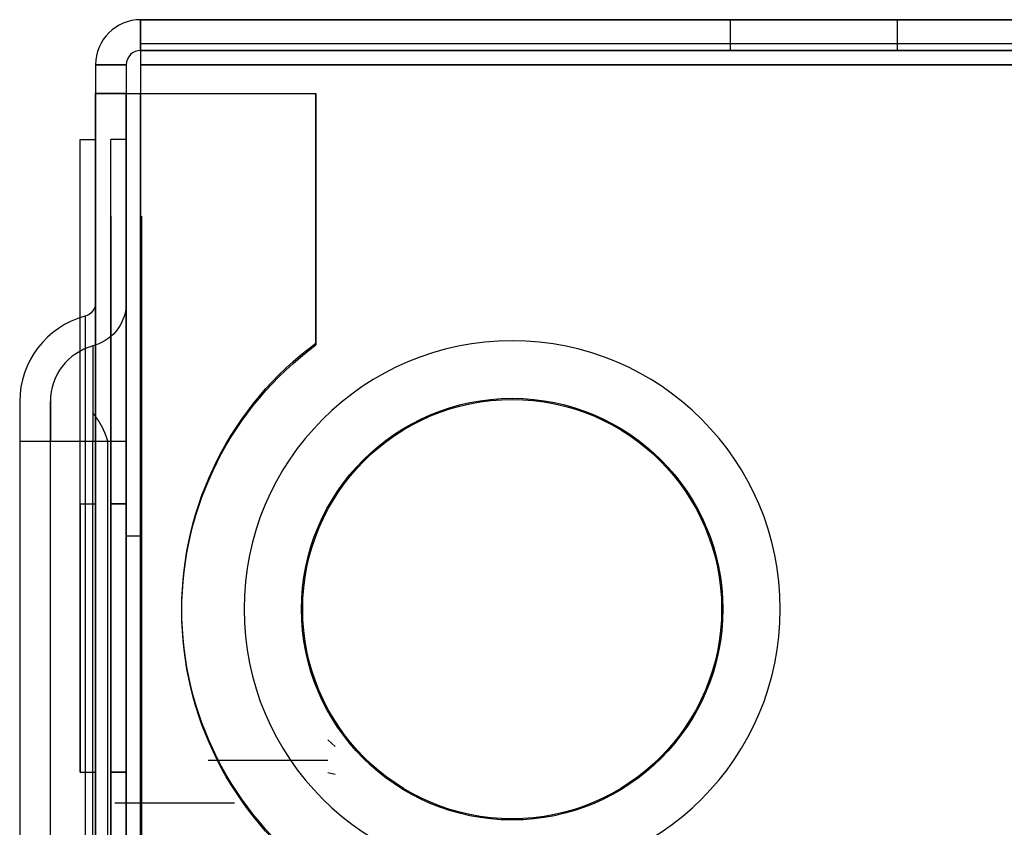
# Model space of a CAD drawing. Extents: x -17.1 to 35.9, y -38.6 to 0.1.
# Drawn here: x -0.3 to 1.8, y -1.6 to 0.1 of the extents above; entities that cross this region are included whole.
import ezdxf

# ---------------------------------------------------------------- set-up
doc = ezdxf.new("R2010")
doc.units = 0
doc.header["$MEASUREMENT"] = 0
doc.linetypes.add('HIDDEN', pattern=[0.5, 0.25, -0.25])
for name, color, linetype in [('1', 7, 'Continuous'), ('FRONT$15', 7, 'Continuous'), ('ROT-ISO$20', 7, 'Continuous')]:
    doc.layers.add(name, color=color, linetype=linetype)

# ---------------------------------------------------------------- blocks, each defined once
blk = doc.blocks.new('V10325BC_BASE_04_MODEL')
at = {"layer": '1', "color": 30, "linetype": 'Continuous'}
for p, q in [((34.812, 0.064), (0, 0.064)), ((0, 0.064, 48.312), (34.812, 0.064, 48.312)), ((0, 0.064), (0, 0.064, 48.312)), ((0, 0.064), (0, 0)), ((0, 0, 48.312), (0, 0.064, 48.312)), ((1.231, 0.064, 12.101), (1.231, 0, 12.101)), ((1.231, 0.064, 42.601), (1.231, 0, 42.601)), ((1.231, 0.064, 42.1946), (1.231, 0, 42.1946)), ((1.231, 0.064, 11.6946), (1.231, 0.064, 12.101)), ((1.231, 0.064, 42.1946), (1.231, 0.064, 42.601)), ((1.231, 0.064, 11.6946), (1.231, 0, 11.6946)), ((1.581, 0, 11.6946), (1.581, 0.064, 11.6946)), ((1.581, 0, 42.601), (1.581, 0.064, 42.601)), ((1.581, 0.064, 42.1946), (1.581, 0.064, 42.601)), ((1.581, 0, 42.1946), (1.581, 0.064, 42.1946)), ((1.581, 0.064, 11.6946), (1.581, 0.064, 12.101)), ((1.581, 0, 12.101), (1.581, 0.064, 12.101)), ((0, 0), (34.812, 0)), ((0, 0), (0, 0, 48.312)), ((34.812, 0, 48.312), (0, 0, 48.312)), ((1.231, 0, 11.6946), (1.231, 0, 12.101)), ((1.231, 0, 42.1946), (1.231, 0, 42.601)), ((1.581, 0, 11.6946), (1.581, 0, 12.101)), ((1.581, 0, 42.1946), (1.581, 0, 42.601)), ((-0.03, -0.03, 0.069), (-0.094, -0.03, 0.069)), ((-0.03, -0.03), (-0.094, -0.03)), ((-0.094, -0.03, 0.069), (-0.094, -0.09, 0.069)), ((-0.094, -0.03, 48.243), (-0.094, -0.03, 48.312)), ((-0.094, -0.03, 0.069), (-0.094, -0.03, 48.243)), ((-0.094, -0.03, 48.243), (-0.094, -0.09, 48.243)), ((-0.094, -0.03, 48.243), (-0.03, -0.03, 48.243)), ((-0.094, -0.03, 48.312), (-0.03, -0.03, 48.312)), ((-0.094, -0.03), (-0.094, -0.03, 0.069)), ((-0.03, -0.03, 48.312), (-0.03, -0.03, 48.243)), ((-0.03, -0.03), (-0.03, -0.03, 0.069)), ((-0.03, -0.03, 0.069), (-0.03, -0.09, 0.069)), ((-0.03, -0.03, 48.243), (-0.03, -0.03, 0.069)), ((-0.03, -0.03, 48.243), (-0.03, -0.09, 48.243)), ((34.812, -0.03, -0.094), (0, -0.03, -0.094)), ((0, -0.03, 48.342), (0, -0.03, 48.406)), ((0, -0.03, 48.406), (34.812, -0.03, 48.406)), ((0, -0.03, -0.03), (0, -6.022, -0.03)), ((0, -0.03, 48.406), (0, -3.3357, 48.406)), ((0, -0.03, 48.342), (0, -3.3357, 48.342)), ((34.812, -0.03, 48.342), (0, -0.03, 48.342)), ((0, -0.03, -0.094), (0, -6.022, -0.094)), ((0, -0.03, -0.094), (0, -0.03, -0.03)), ((0, -0.03, -0.03), (34.812, -0.03, -0.03)), ((-0.094, -0.09, 0.069), (-0.094, -6.022, 0.069)), ((-0.03, -0.09, 0.069), (-0.094, -0.09, 0.069)), ((-0.094, -0.09, 48.243), (-0.03, -0.09, 48.243)), ((-0.094, -3.292, 48.243), (-0.094, -0.09, 48.243)), ((-0.03, -6.022, 0.069), (-0.03, -0.09, 0.069)), ((-0.03, -0.09, 48.243), (-0.03, -3.292, 48.243)), ((0, -0.09, 48.337), (0, -0.09, 48.273)), ((0, -0.09, 48.273), (0.366, -0.09, 48.273)), ((0, -0.09, 48.337), (0.366, -0.09, 48.337)), ((0, -0.09, 0.039), (0, -0.09, -0.025)), ((0, -3.292, 48.337), (0, -0.09, 48.337)), ((0, -6.022, 0.039), (0, -0.09, 0.039)), ((0, -0.09, -0.025), (0.366, -0.09, -0.025)), ((0, -0.09, 0.039), (0.366, -0.09, 0.039)), ((0, -0.09, 48.273), (0, -3.292, 48.273)), ((0, -0.09, -0.025), (0, -6.022, -0.025)), ((0.366, -0.6148, 48.337), (0.366, -0.09, 48.337)), ((0.366, -0.09, 48.273), (0.366, -0.6148, 48.273)), ((0.366, -0.611, 0.039), (0.366, -0.09, 0.039)), ((0.366, -0.09, 48.337), (0.366, -0.09, 48.273)), ((0.366, -0.09, -0.025), (0.366, -0.611, -0.025)), ((0.366, -0.09, 0.039), (0.366, -0.09, -0.025)), ((-0.126, -0.186, 16.446), (-0.126, -0.186, 12.706)), ((-0.126, -0.946, 11.706), (-0.126, -0.186, 11.706)), ((-0.126, -0.186, 11.706), (-0.094, -0.186, 11.706)), ((-0.126, -0.946, 16.446), (-0.126, -0.186, 16.446)), ((-0.126, -0.186, 16.446), (-0.094, -0.186, 16.446)), ((-0.126, -0.946, 12.706), (-0.126, -0.186, 12.706)), ((-0.126, -0.186, 12.706), (-0.094, -0.186, 12.706)), ((-0.126, -0.946, 7.966), (-0.126, -0.186, 7.966)), ((-0.126, -0.186, 11.706), (-0.126, -0.186, 7.966)), ((-0.126, -0.186, 7.966), (-0.094, -0.186, 7.966)), ((-0.094, -0.946, 11.706), (-0.094, -0.186, 11.706)), ((-0.094, -0.946, 16.446), (-0.094, -0.186, 16.446)), ((-0.094, -0.946, 12.706), (-0.094, -0.186, 12.706)), ((-0.094, -0.946, 7.966), (-0.094, -0.186, 7.966)), ((-0.094, -0.186, 11.706), (-0.094, -0.186, 7.966)), ((-0.094, -0.186, 16.446), (-0.094, -0.186, 12.706)), ((-0.062, -0.946, 11.706), (-0.062, -0.186, 11.706)), ((-0.03, -0.186, 7.966), (-0.062, -0.186, 7.966)), ((-0.03, -0.186, 16.446), (-0.062, -0.186, 16.446)), ((-0.03, -0.186, 12.706), (-0.062, -0.186, 12.706)), ((-0.062, -0.946, 12.706), (-0.062, -0.186, 12.706)), ((-0.062, -0.186, 16.446), (-0.062, -0.186, 12.706)), ((-0.062, -0.946, 7.966), (-0.062, -0.186, 7.966)), ((-0.03, -0.186, 11.706), (-0.062, -0.186, 11.706)), ((-0.062, -0.946, 16.446), (-0.062, -0.186, 16.446)), ((-0.062, -0.186, 11.706), (-0.062, -0.186, 7.966)), ((-0.03, -0.186, 11.706), (-0.03, -0.186, 7.966)), ((-0.03, -0.946, 11.706), (-0.03, -0.186, 11.706)), ((-0.03, -0.946, 16.446), (-0.03, -0.186, 16.446)), ((-0.03, -0.186, 16.446), (-0.03, -0.186, 12.706)), ((-0.03, -0.946, 12.706), (-0.03, -0.186, 12.706)), ((-0.03, -0.946, 7.966), (-0.03, -0.186, 7.966)), ((-0.094, -0.526, 40.966), (-0.094, -0.6151, 40.966)), ((-0.094, -0.526, 39.166), (-0.094, -0.6151, 39.166)), ((-0.094, -0.526, 43.366), (-0.094, -0.6151, 43.366)), ((-0.094, -0.526, 43.966), (-0.094, -0.6151, 43.966)), ((-0.094, -0.526, 45.766), (-0.094, -0.6151, 45.766)), ((-0.094, -0.526, 38.566), (-0.094, -0.6151, 38.566)), ((-0.094, -0.526, 36.766), (-0.094, -0.6151, 36.766)), ((-0.094, -0.526, 37.366), (-0.094, -0.6151, 37.366)), ((-0.094, -0.526, 35.566), (-0.094, -0.6151, 35.566)), ((-0.094, -0.526, 41.566), (-0.094, -0.6151, 41.566)), ((-0.094, -0.526, 42.766), (-0.094, -0.6151, 42.766)), ((-0.094, -0.526, 46.966), (-0.094, -0.6151, 46.966)), ((-0.094, -0.526, 40.366), (-0.094, -0.6151, 40.366)), ((-0.094, -0.526, 37.966), (-0.094, -0.6151, 37.966)), ((-0.094, -0.526, 44.566), (-0.094, -0.6151, 44.566)), ((-0.094, -0.526, 42.166), (-0.094, -0.6151, 42.166)), ((-0.094, -0.526, 39.766), (-0.094, -0.6151, 39.766)), ((-0.094, -0.526, 45.166), (-0.094, -0.6151, 45.166)), ((-0.094, -0.526, 46.366), (-0.094, -0.6151, 46.366)), ((-0.094, -0.526, 36.166), (-0.094, -0.6151, 36.166)), ((-0.03, -0.526, 38.566), (-0.03, -2.026, 38.566)), ((-0.03, -0.526, 45.766), (-0.03, -2.026, 45.766)), ((-0.03, -0.526, 41.566), (-0.03, -2.026, 41.566)), ((-0.03, -0.526, 37.966), (-0.03, -2.026, 37.966)), ((-0.03, -0.526, 40.966), (-0.03, -2.026, 40.966)), ((-0.03, -0.526, 40.366), (-0.03, -2.026, 40.366)), ((-0.03, -0.526, 44.566), (-0.03, -2.026, 44.566)), ((-0.03, -0.526, 42.166), (-0.03, -2.026, 42.166)), ((-0.03, -0.526, 37.366), (-0.03, -2.026, 37.366)), ((-0.03, -0.526, 36.766), (-0.03, -2.026, 36.766)), ((-0.03, -0.526, 35.566), (-0.03, -2.026, 35.566)), ((-0.03, -0.526, 46.366), (-0.03, -2.026, 46.366)), ((-0.03, -0.526, 39.166), (-0.03, -2.026, 39.166)), ((-0.03, -0.526, 43.366), (-0.03, -2.026, 43.366)), ((-0.03, -0.526, 45.166), (-0.03, -2.026, 45.166)), ((-0.03, -0.526, 42.766), (-0.03, -2.026, 42.766)), ((-0.03, -0.526, 36.166), (-0.03, -2.026, 36.166)), ((-0.03, -0.526, 46.966), (-0.03, -2.026, 46.966)), ((-0.03, -0.526, 43.966), (-0.03, -2.026, 43.966)), ((-0.03, -0.526, 39.766), (-0.03, -2.026, 39.766)), ((-0.094, -0.6151, 36.166), (-0.094, -1.9369, 36.166)), ((-0.094, -0.6151, 39.166), (-0.094, -1.9369, 39.166)), ((-0.094, -0.6151, 35.566), (-0.094, -1.9369, 35.566)), ((-0.094, -0.6151, 45.166), (-0.094, -1.9369, 45.166)), ((-0.094, -0.6151, 37.966), (-0.094, -1.9369, 37.966)), ((-0.094, -0.6151, 37.366), (-0.094, -1.9369, 37.366)), ((-0.094, -0.6151, 43.966), (-0.094, -1.9369, 43.966)), ((-0.094, -0.6151, 43.366), (-0.094, -1.9369, 43.366)), ((-0.094, -0.6151, 40.966), (-0.094, -1.9369, 40.966)), ((-0.094, -0.6151, 41.566), (-0.094, -1.9369, 41.566)), ((-0.094, -0.6151, 46.966), (-0.094, -1.9369, 46.966)), ((-0.094, -0.6151, 42.166), (-0.094, -1.9369, 42.166)), ((-0.094, -0.6151, 42.766), (-0.094, -1.9369, 42.766)), ((-0.094, -0.6151, 38.566), (-0.094, -1.9369, 38.566)), ((-0.094, -0.6151, 39.766), (-0.094, -1.9369, 39.766)), ((-0.094, -0.6151, 36.766), (-0.094, -1.9369, 36.766)), ((-0.094, -0.6151, 46.366), (-0.094, -1.9369, 46.366)), ((-0.094, -0.6151, 44.566), (-0.094, -1.9369, 44.566)), ((-0.094, -0.6151, 40.366), (-0.094, -1.9369, 40.366)), ((-0.094, -0.6151, 45.766), (-0.094, -1.9369, 45.766)), ((0.366, -0.611, -0.025), (0.366, -0.611, 0.039)), ((0.366, -0.6148, 48.273), (0.366, -0.6148, 48.337)), ((-0.2526, -0.7327, 36.166), (-0.2526, -1.8193, 36.166)), ((-0.2526, -0.7327, 38.566), (-0.2526, -1.8193, 38.566)), ((-0.2526, -0.7327, 40.366), (-0.2526, -1.8193, 40.366)), ((-0.2526, -0.7327, 42.166), (-0.2526, -1.8193, 42.166)), ((-0.2526, -0.7327, 41.566), (-0.2526, -1.8193, 41.566)), ((-0.2526, -0.7327, 36.766), (-0.2526, -1.8193, 36.766)), ((-0.2526, -0.7327, 43.966), (-0.2526, -1.8193, 43.966)), ((-0.2526, -0.7327, 46.966), (-0.2526, -1.8193, 46.966)), ((-0.2526, -0.7327, 45.166), (-0.2526, -1.8193, 45.166)), ((-0.2526, -0.7327, 42.766), (-0.2526, -1.8193, 42.766)), ((-0.2526, -0.7327, 39.166), (-0.2526, -1.8193, 39.166)), ((-0.2526, -0.7327, 43.366), (-0.2526, -1.8193, 43.366)), ((-0.2526, -0.7327, 46.366), (-0.2526, -1.8193, 46.366)), ((-0.2526, -0.7327, 40.966), (-0.2526, -1.8193, 40.966)), ((-0.2526, -0.7327, 37.966), (-0.2526, -1.8193, 37.966)), ((-0.2526, -0.7327, 39.766), (-0.2526, -1.8193, 39.766)), ((-0.2526, -0.7327, 35.566), (-0.2526, -1.8193, 35.566)), ((-0.2526, -0.7327, 44.566), (-0.2526, -1.8193, 44.566)), ((-0.2526, -0.7327, 45.766), (-0.2526, -1.8193, 45.766)), ((-0.2526, -0.7327, 37.366), (-0.2526, -1.8193, 37.366)), ((-0.1886, -1.8193, 45.166), (-0.1886, -0.7327, 45.166)), ((-0.1886, -1.8193, 42.166), (-0.1886, -0.7327, 42.166)), ((-0.1886, -1.8193, 39.166), (-0.1886, -0.7327, 39.166)), ((-0.1886, -1.8193, 37.366), (-0.1886, -0.7327, 37.366)), ((-0.1886, -1.8193, 46.966), (-0.1886, -0.7327, 46.966)), ((-0.1886, -1.8193, 36.166), (-0.1886, -0.7327, 36.166)), ((-0.1886, -1.8193, 46.366), (-0.1886, -0.7327, 46.366)), ((-0.1886, -1.8193, 40.966), (-0.1886, -0.7327, 40.966)), ((-0.1886, -1.8193, 43.966), (-0.1886, -0.7327, 43.966)), ((-0.1886, -1.8193, 39.766), (-0.1886, -0.7327, 39.766)), ((-0.1886, -1.8193, 45.766), (-0.1886, -0.7327, 45.766)), ((-0.1886, -1.8193, 38.566), (-0.1886, -0.7327, 38.566)), ((-0.1886, -1.8193, 36.766), (-0.1886, -0.7327, 36.766)), ((-0.1886, -1.8193, 41.566), (-0.1886, -0.7327, 41.566)), ((-0.1886, -1.8193, 43.366), (-0.1886, -0.7327, 43.366)), ((-0.1886, -1.8193, 42.766), (-0.1886, -0.7327, 42.766)), ((-0.1886, -1.8193, 37.966), (-0.1886, -0.7327, 37.966)), ((-0.1886, -1.8193, 44.566), (-0.1886, -0.7327, 44.566)), ((-0.1886, -1.8193, 35.566), (-0.1886, -0.7327, 35.566)), ((-0.1886, -1.8193, 40.366), (-0.1886, -0.7327, 40.366)), ((-0.2526, -0.816, 42.8493), (-0.2526, -1.736, 42.8493)), ((-0.2526, -0.816, 45.8493), (-0.2526, -1.736, 45.8493)), ((-0.2526, -0.816, 46.4493), (-0.2526, -1.736, 46.4493)), ((-0.2526, -0.816, 44.0493), (-0.2526, -1.736, 44.0493)), ((-0.2526, -0.816, 43.4493), (-0.2526, -1.736, 43.4493)), ((-0.2526, -0.816, 35.6493), (-0.2526, -1.736, 35.6493)), ((-0.2526, -0.816, 38.6493), (-0.2526, -1.736, 38.6493)), ((-0.2526, -0.816, 37.4493), (-0.2526, -1.736, 37.4493)), ((-0.2526, -0.816, 44.6493), (-0.2526, -1.736, 44.6493)), ((-0.2526, -0.816, 38.0493), (-0.2526, -1.736, 38.0493)), ((-0.2526, -0.816, 41.6493), (-0.2526, -1.736, 41.6493)), ((-0.2526, -0.816, 36.8493), (-0.2526, -1.736, 36.8493)), ((-0.2526, -0.816, 40.4493), (-0.2526, -1.736, 40.4493)), ((-0.2526, -0.816, 45.2493), (-0.2526, -1.736, 45.2493)), ((-0.2526, -0.816, 41.0493), (-0.2526, -1.736, 41.0493)), ((-0.2526, -0.816, 47.0493), (-0.2526, -1.736, 47.0493)), ((-0.2526, -0.816, 36.2493), (-0.2526, -1.736, 36.2493)), ((-0.2526, -0.816, 42.2493), (-0.2526, -1.736, 42.2493)), ((-0.2526, -0.816, 39.8493), (-0.2526, -1.736, 39.8493)), ((-0.2526, -0.816, 39.2493), (-0.2526, -1.736, 39.2493)), ((-0.1886, -1.736, 35.6493), (-0.1886, -0.816, 35.6493)), ((-0.1886, -1.736, 41.6493), (-0.1886, -0.816, 41.6493)), ((-0.1886, -1.736, 36.8493), (-0.1886, -0.816, 36.8493)), ((-0.1886, -1.736, 44.6493), (-0.1886, -0.816, 44.6493)), ((-0.1886, -1.736, 45.2493), (-0.1886, -0.816, 45.2493)), ((-0.1886, -1.736, 38.0493), (-0.1886, -0.816, 38.0493)), ((-0.1886, -1.736, 39.8493), (-0.1886, -0.816, 39.8493)), ((-0.1886, -1.736, 47.0493), (-0.1886, -0.816, 47.0493)), ((-0.1886, -1.736, 46.4493), (-0.1886, -0.816, 46.4493)), ((-0.1886, -1.736, 42.2493), (-0.1886, -0.816, 42.2493)), ((-0.1886, -1.736, 39.2493), (-0.1886, -0.816, 39.2493)), ((-0.1886, -1.736, 42.8493), (-0.1886, -0.816, 42.8493)), ((-0.1886, -1.736, 44.0493), (-0.1886, -0.816, 44.0493)), ((-0.1886, -1.736, 36.2493), (-0.1886, -0.816, 36.2493)), ((-0.1886, -1.736, 41.0493), (-0.1886, -0.816, 41.0493)), ((-0.1886, -1.736, 45.8493), (-0.1886, -0.816, 45.8493)), ((-0.1886, -1.736, 43.4493), (-0.1886, -0.816, 43.4493)), ((-0.1886, -1.736, 37.4493), (-0.1886, -0.816, 37.4493)), ((-0.1886, -1.736, 40.4493), (-0.1886, -0.816, 40.4493)), ((-0.1886, -1.736, 38.6493), (-0.1886, -0.816, 38.6493)), ((-0.1162, -0.816, 42.427), (-0.1162, -1.736, 42.427)), ((-0.1162, -0.816, 43.027), (-0.1162, -1.736, 43.027)), ((-0.1162, -0.816, 37.027), (-0.1162, -1.736, 37.027)), ((-0.1162, -0.816, 44.227), (-0.1162, -1.736, 44.227)), ((-0.1162, -0.816, 45.427), (-0.1162, -1.736, 45.427)), ((-0.1162, -0.816, 41.227), (-0.1162, -1.736, 41.227)), ((-0.1162, -0.816, 38.827), (-0.1162, -1.736, 38.827)), ((-0.1162, -0.816, 40.027), (-0.1162, -1.736, 40.027)), ((-0.1162, -0.816, 38.227), (-0.1162, -1.736, 38.227)), ((-0.1162, -0.816, 43.627), (-0.1162, -1.736, 43.627)), ((-0.1162, -0.816, 40.627), (-0.1162, -1.736, 40.627)), ((-0.1162, -0.816, 36.427), (-0.1162, -1.736, 36.427)), ((-0.1162, -0.816, 46.027), (-0.1162, -1.736, 46.027)), ((-0.1162, -0.816, 47.227), (-0.1162, -1.736, 47.227)), ((-0.1162, -0.816, 41.827), (-0.1162, -1.736, 41.827)), ((-0.1162, -0.816, 37.627), (-0.1162, -1.736, 37.627)), ((-0.1162, -0.816, 39.427), (-0.1162, -1.736, 39.427)), ((-0.1162, -0.816, 46.627), (-0.1162, -1.736, 46.627)), ((-0.1162, -0.816, 35.827), (-0.1162, -1.736, 35.827)), ((-0.1162, -0.816, 44.827), (-0.1162, -1.736, 44.827)), ((-0.0997, -1.736, 39.9652), (-0.0997, -0.816, 39.9652)), ((-0.0997, -1.736, 41.1652), (-0.0997, -0.816, 41.1652)), ((-0.0997, -1.736, 36.9652), (-0.0997, -0.816, 36.9652)), ((-0.0997, -1.736, 42.9652), (-0.0997, -0.816, 42.9652)), ((-0.0997, -1.736, 38.7652), (-0.0997, -0.816, 38.7652)), ((-0.0997, -1.736, 46.5652), (-0.0997, -0.816, 46.5652)), ((-0.0997, -1.736, 41.7652), (-0.0997, -0.816, 41.7652)), ((-0.0997, -1.736, 35.7652), (-0.0997, -0.816, 35.7652)), ((-0.0997, -1.736, 44.7652), (-0.0997, -0.816, 44.7652)), ((-0.0997, -1.736, 44.1652), (-0.0997, -0.816, 44.1652)), ((-0.0997, -1.736, 45.3652), (-0.0997, -0.816, 45.3652)), ((-0.0997, -1.736, 45.9652), (-0.0997, -0.816, 45.9652)), ((-0.0997, -1.736, 37.5652), (-0.0997, -0.816, 37.5652)), ((-0.0997, -1.736, 36.3652), (-0.0997, -0.816, 36.3652)), ((-0.0997, -1.736, 43.5652), (-0.0997, -0.816, 43.5652)), ((-0.0997, -1.736, 38.1652), (-0.0997, -0.816, 38.1652)), ((-0.0997, -1.736, 42.3652), (-0.0997, -0.816, 42.3652)), ((-0.0997, -1.736, 39.3652), (-0.0997, -0.816, 39.3652)), ((-0.0997, -1.736, 47.1652), (-0.0997, -0.816, 47.1652)), ((-0.0997, -1.736, 40.5652), (-0.0997, -0.816, 40.5652)), ((-0.094, -0.816, 38.856), (-0.094, -1.736, 38.856)), ((-0.094, -0.816, 37.056), (-0.094, -1.736, 37.056)), ((-0.094, -0.816, 43.656), (-0.094, -1.736, 43.656)), ((-0.094, -0.816, 42.456), (-0.094, -1.736, 42.456)), ((-0.094, -0.816, 46.056), (-0.094, -1.736, 46.056)), ((-0.094, -0.816, 47.256), (-0.094, -1.736, 47.256)), ((-0.094, -0.816, 41.856), (-0.094, -1.736, 41.856)), ((-0.094, -0.816, 37.656), (-0.094, -1.736, 37.656)), ((-0.094, -0.816, 36.456), (-0.094, -1.736, 36.456)), ((-0.094, -0.816, 39.456), (-0.094, -1.736, 39.456)), ((-0.094, -0.816, 41.256), (-0.094, -1.736, 41.256)), ((-0.094, -0.816, 46.656), (-0.094, -1.736, 46.656)), ((-0.094, -0.816, 35.856), (-0.094, -1.736, 35.856)), ((-0.094, -0.816, 44.856), (-0.094, -1.736, 44.856)), ((-0.094, -0.816, 38.256), (-0.094, -1.736, 38.256)), ((-0.094, -0.816, 44.256), (-0.094, -1.736, 44.256)), ((-0.094, -0.816, 43.056), (-0.094, -1.736, 43.056)), ((-0.094, -0.816, 40.656), (-0.094, -1.736, 40.656)), ((-0.094, -0.816, 40.056), (-0.094, -1.736, 40.056)), ((-0.094, -0.816, 45.456), (-0.094, -1.736, 45.456)), ((-0.03, -0.816, 37.656), (-0.03, -1.736, 37.656)), ((-0.03, -0.816, 44.856), (-0.03, -1.736, 44.856)), ((-0.03, -0.816, 40.056), (-0.03, -1.736, 40.056)), ((-0.03, -0.816, 41.256), (-0.03, -1.736, 41.256)), ((-0.03, -0.816, 36.456), (-0.03, -1.736, 36.456)), ((-0.03, -0.816, 41.856), (-0.03, -1.736, 41.856)), ((-0.03, -0.816, 38.256), (-0.03, -1.736, 38.256)), ((-0.03, -0.816, 46.656), (-0.03, -1.736, 46.656)), ((-0.03, -0.816, 42.456), (-0.03, -1.736, 42.456)), ((-0.03, -0.816, 40.656), (-0.03, -1.736, 40.656)), ((-0.03, -0.816, 43.656), (-0.03, -1.736, 43.656)), ((-0.03, -0.816, 35.856), (-0.03, -1.736, 35.856)), ((-0.03, -0.816, 38.856), (-0.03, -1.736, 38.856)), ((-0.03, -0.816, 47.256), (-0.03, -1.736, 47.256)), ((-0.03, -0.816, 45.456), (-0.03, -1.736, 45.456)), ((-0.03, -0.816, 44.256), (-0.03, -1.736, 44.256)), ((-0.03, -0.816, 43.056), (-0.03, -1.736, 43.056)), ((-0.03, -0.816, 37.056), (-0.03, -1.736, 37.056)), ((-0.03, -0.816, 39.456), (-0.03, -1.736, 39.456)), ((-0.03, -0.816, 46.056), (-0.03, -1.736, 46.056)), ((-0.126, -0.946, 16.446), (-0.094, -0.946, 16.446)), ((-0.126, -0.946, 11.706), (-0.094, -0.946, 11.706)), ((-0.126, -0.946, 16.446), (-0.126, -1.506, 16.106)), ((-0.126, -0.946, 11.706), (-0.126, -1.506, 11.366)), ((-0.126, -1.506, 8.306), (-0.126, -0.946, 7.966)), ((-0.126, -1.506, 13.046), (-0.126, -0.946, 12.706)), ((-0.126, -0.946, 7.966), (-0.094, -0.946, 7.966)), ((-0.126, -0.946, 12.706), (-0.094, -0.946, 12.706)), ((-0.094, -0.946, 16.446), (-0.094, -1.506, 16.106)), ((-0.094, -0.946, 11.706), (-0.094, -1.506, 11.366)), ((-0.094, -1.506, 8.306), (-0.094, -0.946, 7.966)), ((-0.094, -1.506, 13.046), (-0.094, -0.946, 12.706)), ((-0.03, -0.946, 11.706), (-0.062, -0.946, 11.706)), ((-0.062, -0.946, 16.446), (-0.062, -1.506, 16.106)), ((-0.062, -0.946, 12.706), (-0.03, -0.946, 12.706)), ((-0.03, -0.946, 16.446), (-0.062, -0.946, 16.446)), ((-0.062, -0.946, 11.706), (-0.062, -1.506, 11.366)), ((-0.062, -1.506, 13.046), (-0.062, -0.946, 12.706)), ((-0.062, -1.506, 8.306), (-0.062, -0.946, 7.966)), ((-0.062, -0.946, 7.966), (-0.03, -0.946, 7.966)), ((-0.03, -0.946, 7.966), (-0.03, -1.506, 8.306)), ((-0.03, -0.946, 12.706), (-0.03, -1.506, 13.046)), ((-0.03, -1.506, 11.366), (-0.03, -0.946, 11.706)), ((-0.03, -1.506, 16.106), (-0.03, -0.946, 16.446)), ((-0.126, -1.506, 11.366), (-0.126, -1.506, 8.306)), ((-0.126, -1.506, 16.106), (-0.094, -1.506, 16.106)), ((-0.126, -1.506, 11.366), (-0.094, -1.506, 11.366)), ((-0.126, -1.506, 16.106), (-0.126, -1.506, 13.046)), ((-0.126, -1.506, 8.306), (-0.094, -1.506, 8.306)), ((-0.126, -1.506, 13.046), (-0.094, -1.506, 13.046)), ((-0.094, -1.506, 11.366), (-0.094, -1.506, 8.306)), ((-0.094, -1.506, 16.106), (-0.094, -1.506, 13.046)), ((-0.062, -1.506, 16.106), (-0.062, -1.506, 13.046)), ((-0.062, -1.506, 11.366), (-0.03, -1.506, 11.366)), ((-0.062, -1.506, 16.106), (-0.03, -1.506, 16.106)), ((-0.062, -1.506, 11.366), (-0.062, -1.506, 8.306)), ((-0.03, -1.506, 8.306), (-0.062, -1.506, 8.306)), ((-0.03, -1.506, 13.046), (-0.062, -1.506, 13.046)), ((-0.03, -1.506, 11.366), (-0.03, -1.506, 8.306)), ((-0.03, -1.506, 16.106), (-0.03, -1.506, 13.046))]:
    blk.add_line(p, q, dxfattribs=at)
at = {"layer": '1', "color": 30, "linetype": 'Continuous', "extrusion": (1, 0, 0)}
for centre, radius in [((-1.596, 23.656, -0.094), 1.25), ((-1.596, 29.906, -0.094), 1.25), ((-1.596, 20.531, -0.094), 1.25), ((-1.596, 26.781, -0.094), 1.25), ((-1.596, 23.656, -0.062), 1.25), ((-1.596, 29.906, -0.062), 1.25), ((-1.596, 20.531, -0.062), 1.25), ((-1.596, 26.781, -0.062), 1.25), ((-1.596, 20.531, -0.03), 1.25), ((-1.596, 23.656, -0.03), 1.25), ((-1.596, 26.781, -0.03), 1.25), ((-1.596, 29.906, -0.03), 1.25), ((-1.596, 20.531, 0.002), 1.25), ((-1.596, 23.656, 0.002), 1.25), ((-1.596, 26.781, 0.002), 1.25), ((-1.596, 29.906, 0.002), 1.25), ((-1.526, 2.636, -0.094), 0.0945), ((-1.526, 2.636, -0.03), 0.0945)]:
    blk.add_circle(centre, radius, dxfattribs=at)
at = {"layer": '1', "color": 30, "linetype": 'Continuous', "extrusion": (-1, 0, 0)}
for centre in [(1.596, 26.781, 0.094), (1.596, 23.656, 0.094), (1.596, 20.531, 0.094), (1.596, 29.906, 0.094), (1.596, 23.656, 0.062), (1.596, 20.531, 0.062), (1.596, 29.906, 0.062), (1.596, 26.781, 0.062), (1.596, 26.781, 0.03), (1.596, 23.656, 0.03), (1.596, 20.531, 0.03), (1.596, 29.906, 0.03), (1.596, 26.781, -0.002), (1.596, 29.906, -0.002), (1.596, 20.531, -0.002), (1.596, 23.656, -0.002)]:
    blk.add_circle(centre, 1, dxfattribs=at)
at = {"layer": '1', "color": 30, "linetype": 'Continuous', "extrusion": (0, 0, -1)}
for centre in [(-0.776, -1.166, 0.03), (-0.776, -1.166, -48.406), (-0.776, -1.166, -48.374), (-0.776, -1.166, 0.094), (-0.776, -1.166, 0.126), (-0.776, -1.166, 0.062), (-0.776, -1.166, -48.342), (-0.776, -1.166, -48.31)]:
    blk.add_circle(centre, 0.56, dxfattribs=at)
at = {"layer": '1', "color": 30, "linetype": 'Continuous'}
for centre, radius in [((0.776, -1.166, 48.374), 0.44), ((0.776, -1.166, 48.31), 0.44), ((0.776, -1.166, 48.406), 0.44), ((0.776, -1.166, 48.342), 0.44), ((0.776, -1.166, -0.126), 0.4375), ((0.776, -1.166, -0.094), 0.4375), ((0.776, -1.166, -0.03), 0.4375), ((0.776, -1.166, -0.062), 0.4375)]:
    blk.add_circle(centre, radius, dxfattribs=at)
for centre, radius, start in [((0, -0.03), 0.094, 90), ((0, -0.03, 48.312), 0.094, 90), ((0, -0.03), 0.03, 90), ((0, -0.03, 48.312), 0.03, 90), ((-0.0686, -0.7327, 44.566), 0.184, 105), ((-0.0686, -0.7327, 39.766), 0.184, 105), ((-0.0686, -0.7327, 45.166), 0.184, 105), ((-0.0686, -0.7327, 37.966), 0.184, 105), ((-0.0686, -0.7327, 43.966), 0.184, 105), ((-0.0686, -0.7327, 35.566), 0.184, 105), ((-0.0686, -0.7327, 46.366), 0.184, 105), ((-0.0686, -0.7327, 36.766), 0.184, 105), ((-0.0686, -0.7327, 45.766), 0.184, 105), ((-0.0686, -0.7327, 42.766), 0.184, 105), ((-0.0686, -0.7327, 43.366), 0.184, 105), ((-0.0686, -0.7327, 37.366), 0.184, 105), ((-0.0686, -0.7327, 41.566), 0.184, 105), ((-0.0686, -0.7327, 40.966), 0.184, 105), ((-0.0686, -0.7327, 39.166), 0.184, 105), ((-0.0686, -0.7327, 42.166), 0.184, 105), ((-0.0686, -0.7327, 36.166), 0.184, 105), ((-0.0686, -0.7327, 38.566), 0.184, 105), ((-0.0686, -0.7327, 40.366), 0.184, 105), ((-0.0686, -0.7327, 46.966), 0.184, 105), ((-0.0686, -0.7327, 42.766), 0.12, 105), ((-0.0686, -0.7327, 46.366), 0.12, 105), ((-0.0686, -0.7327, 38.566), 0.12, 105), ((-0.0686, -0.7327, 36.766), 0.12, 105), ((-0.0686, -0.7327, 43.366), 0.12, 105), ((-0.0686, -0.7327, 42.166), 0.12, 105), ((-0.0686, -0.7327, 41.566), 0.12, 105), ((-0.0686, -0.7327, 37.966), 0.12, 105), ((-0.0686, -0.7327, 37.366), 0.12, 105), ((-0.0686, -0.7327, 39.166), 0.12, 105), ((-0.0686, -0.7327, 46.966), 0.12, 105), ((-0.0686, -0.7327, 40.966), 0.12, 105), ((-0.0686, -0.7327, 44.566), 0.12, 105), ((-0.0686, -0.7327, 35.566), 0.12, 105), ((-0.0686, -0.7327, 36.166), 0.12, 105), ((-0.0686, -0.7327, 40.366), 0.12, 105), ((-0.0686, -0.7327, 45.766), 0.12, 105), ((-0.0686, -0.7327, 45.166), 0.12, 105), ((-0.0686, -0.7327, 39.766), 0.12, 105), ((-0.0686, -0.7327, 43.966), 0.12, 105)]:
    blk.add_arc(centre, radius, start, 180, dxfattribs=at)
at = {"layer": '1', "color": 30, "linetype": 'Continuous', "extrusion": (1, 0, 0)}
for centre, radius in [((-0.03, 48.312), 0.094), ((-0.03, 48.312), 0.03), ((-0.816, 43.966, -0.094), 0.29), ((-0.816, 46.366, -0.094), 0.29), ((-0.816, 44.566, -0.094), 0.29), ((-0.816, 46.966, -0.094), 0.29), ((-0.816, 39.766, -0.094), 0.29), ((-0.816, 35.566, -0.094), 0.29), ((-0.816, 42.166, -0.094), 0.29), ((-0.816, 45.766, -0.094), 0.29), ((-0.816, 36.766, -0.094), 0.29), ((-0.816, 37.966, -0.094), 0.29), ((-0.816, 40.966, -0.094), 0.29), ((-0.816, 38.566, -0.094), 0.29), ((-0.816, 43.366, -0.094), 0.29), ((-0.816, 39.166, -0.094), 0.29), ((-0.816, 40.366, -0.094), 0.29), ((-0.816, 42.766, -0.094), 0.29), ((-0.816, 41.566, -0.094), 0.29), ((-0.816, 45.166, -0.094), 0.29), ((-0.816, 36.166, -0.094), 0.29), ((-0.816, 37.366, -0.094), 0.29), ((-0.816, 42.166, -0.1162), 0.261), ((-0.816, 38.566, -0.1162), 0.261), ((-0.816, 36.166, -0.1162), 0.261), ((-0.816, 45.766, -0.1162), 0.261), ((-0.816, 37.366, -0.1162), 0.261), ((-0.816, 40.366, -0.1162), 0.261), ((-0.816, 44.566, -0.1162), 0.261), ((-0.816, 45.166, -0.1162), 0.261), ((-0.816, 46.366, -0.1162), 0.261), ((-0.816, 46.966, -0.1162), 0.261), ((-0.816, 35.566, -0.1162), 0.261), ((-0.816, 39.766, -0.1162), 0.261), ((-0.816, 43.966, -0.1162), 0.261), ((-0.816, 43.366, -0.1162), 0.261), ((-0.816, 40.966, -0.1162), 0.261), ((-0.816, 41.566, -0.1162), 0.261), ((-0.816, 36.766, -0.1162), 0.261), ((-0.816, 42.766, -0.1162), 0.261), ((-0.816, 39.166, -0.1162), 0.261), ((-0.816, 37.966, -0.1162), 0.261), ((-0.816, 42.766, -0.0997), 0.1992), ((-0.816, 40.966, -0.0997), 0.1992), ((-0.816, 39.166, -0.0997), 0.1992), ((-0.816, 43.966, -0.0997), 0.1992), ((-0.816, 36.166, -0.0997), 0.1992), ((-0.816, 42.166, -0.0997), 0.1992), ((-0.816, 43.366, -0.0997), 0.1992), ((-0.816, 38.566, -0.0997), 0.1992), ((-0.816, 45.766, -0.0997), 0.1992), ((-0.816, 39.766, -0.0997), 0.1992), ((-0.816, 37.366, -0.0997), 0.1992), ((-0.816, 35.566, -0.0997), 0.1992), ((-0.816, 40.366, -0.0997), 0.1992), ((-0.816, 41.566, -0.0997), 0.1992), ((-0.816, 44.566, -0.0997), 0.1992), ((-0.816, 36.766, -0.0997), 0.1992), ((-0.816, 37.966, -0.0997), 0.1992), ((-0.816, 46.366, -0.0997), 0.1992), ((-0.816, 45.166, -0.0997), 0.1992), ((-0.816, 46.966, -0.0997), 0.1992), ((-0.816, 42.166, -0.2526), 0.0833), ((-0.816, 40.366, -0.2526), 0.0833), ((-0.816, 45.166, -0.2526), 0.0833), ((-0.816, 39.766, -0.2526), 0.0833), ((-0.816, 43.966, -0.2526), 0.0833), ((-0.816, 35.566, -0.2526), 0.0833), ((-0.816, 46.366, -0.2526), 0.0833), ((-0.816, 43.366, -0.2526), 0.0833), ((-0.816, 45.766, -0.2526), 0.0833), ((-0.816, 36.766, -0.2526), 0.0833), ((-0.816, 40.966, -0.2526), 0.0833), ((-0.816, 42.766, -0.2526), 0.0833), ((-0.816, 37.366, -0.2526), 0.0833), ((-0.816, 41.566, -0.2526), 0.0833), ((-0.816, 39.166, -0.2526), 0.0833), ((-0.816, 44.566, -0.2526), 0.0833), ((-0.816, 36.166, -0.2526), 0.0833), ((-0.816, 37.966, -0.2526), 0.0833), ((-0.816, 46.966, -0.2526), 0.0833), ((-0.816, 38.566, -0.2526), 0.0833), ((-0.816, 39.766, -0.1886), 0.0833), ((-0.816, 43.366, -0.1886), 0.0833), ((-0.816, 43.966, -0.1886), 0.0833), ((-0.816, 45.166, -0.1886), 0.0833), ((-0.816, 42.766, -0.1886), 0.0833), ((-0.816, 38.566, -0.1886), 0.0833), ((-0.816, 36.766, -0.1886), 0.0833), ((-0.816, 46.966, -0.1886), 0.0833), ((-0.816, 42.166, -0.1886), 0.0833), ((-0.816, 41.566, -0.1886), 0.0833), ((-0.816, 46.366, -0.1886), 0.0833), ((-0.816, 37.966, -0.1886), 0.0833), ((-0.816, 37.366, -0.1886), 0.0833), ((-0.816, 45.766, -0.1886), 0.0833), ((-0.816, 39.166, -0.1886), 0.0833), ((-0.816, 40.966, -0.1886), 0.0833), ((-0.816, 35.566, -0.1886), 0.0833), ((-0.816, 36.166, -0.1886), 0.0833), ((-0.816, 40.366, -0.1886), 0.0833), ((-0.816, 44.566, -0.1886), 0.0833)]:
    blk.add_arc(centre, radius, 0, 90, dxfattribs=at)
at = {"layer": '1', "color": 30, "linetype": 'Continuous', "extrusion": (-1, 0, 0)}
for radius in [0.094, 0.03]:
    blk.add_arc((0.03, 0), radius, 180, 270, dxfattribs=at)
at = {"layer": '1', "color": 30, "linetype": 'Continuous', "extrusion": (1.1692e-15, 1, 0)}
for centre, radius, start, end in [((-1.406, 41.906, 0.064), 0.3375, -238.7671, 58.7671), ((-1.406, 11.406, 0.064), 0.3375, -238.7671, 58.7671), ((-1.406, 11.406), 0.3375, -238.7671, 58.7671), ((-1.406, 41.906), 0.3375, -238.7671, 58.7671), ((0.124, 43.056, -0.816), 0.03, 180, 255), ((0.124, 37.056, -0.816), 0.03, 180, 255), ((0.124, 43.656, -0.816), 0.03, 180, 255), ((0.124, 45.456, -0.816), 0.03, 180, 255), ((0.124, 40.056, -0.816), 0.03, 180, 255), ((0.124, 37.656, -0.816), 0.03, 180, 255), ((0.124, 38.856, -0.816), 0.03, 180, 255), ((0.124, 38.256, -0.816), 0.03, 180, 255), ((0.124, 46.056, -0.816), 0.03, 180, 255), ((0.124, 40.656, -0.816), 0.03, 180, 255), ((0.124, 41.856, -0.816), 0.03, 180, 255), ((0.124, 42.456, -0.816), 0.03, 180, 255), ((0.124, 36.456, -0.816), 0.03, 180, 255), ((0.124, 39.456, -0.816), 0.03, 180, 255), ((0.124, 41.256, -0.816), 0.03, 180, 255), ((0.124, 46.656, -0.816), 0.03, 180, 255), ((0.124, 35.856, -0.816), 0.03, 180, 255), ((0.124, 44.856, -0.816), 0.03, 180, 255), ((0.124, 47.256, -0.816), 0.03, 180, 255), ((0.124, 44.256, -0.816), 0.03, 180, 255), ((0.124, 41.256, -0.816), 0.094, 180, 255), ((0.124, 38.256, -0.816), 0.094, 180, 255), ((0.124, 40.056, -0.816), 0.094, 180, 255), ((0.124, 40.656, -0.816), 0.094, 180, 255), ((0.124, 38.856, -0.816), 0.094, 180, 255), ((0.124, 44.256, -0.816), 0.094, 180, 255), ((0.124, 46.656, -0.816), 0.094, 180, 255), ((0.124, 35.856, -0.816), 0.094, 180, 255), ((0.124, 36.456, -0.816), 0.094, 180, 255), ((0.124, 44.856, -0.816), 0.094, 180, 255), ((0.124, 45.456, -0.816), 0.094, 180, 255), ((0.124, 46.056, -0.816), 0.094, 180, 255), ((0.124, 41.856, -0.816), 0.094, 180, 255), ((0.124, 43.656, -0.816), 0.094, 180, 255), ((0.124, 37.656, -0.816), 0.094, 180, 255), ((0.124, 42.456, -0.816), 0.094, 180, 255), ((0.124, 39.456, -0.816), 0.094, 180, 255), ((0.124, 37.056, -0.816), 0.094, 180, 255), ((0.124, 43.056, -0.816), 0.094, 180, 255), ((0.124, 47.256, -0.816), 0.094, 180, 255)]:
    blk.add_arc(centre, radius, start, end, dxfattribs=at)
at = {"layer": '1', "color": 30, "linetype": 'Continuous', "extrusion": (-1.60069e-14, -1, 0)}
for centre, radius, start, end in [((1.406, 42.601, -0.064), 0.175, 0, 180), ((1.406, 12.101, -0.064), 0.175, 0, 180), ((0, 0.069, 0.09), 0.094, 180, 270), ((0, 0.069, 0.09), 0.03, 180, 270)]:
    blk.add_arc(centre, radius, start, end, dxfattribs=at)
at = {"layer": '1', "color": 30, "linetype": 'Continuous', "extrusion": (1.7074e-14, 1, 0)}
for centre, radius, end in [((-1.406, 12.101), 0.175, 180), ((-1.406, 42.601), 0.175, 180), ((0, 48.243, -0.09), 0.094, 90), ((0, 48.243, -0.09), 0.03, 90)]:
    blk.add_arc(centre, radius, 0, end, dxfattribs=at)
at = {"layer": '1', "color": 30, "linetype": 'Continuous', "extrusion": (0, 0, -1)}
for centre, radius, start, end in [((0.124, -0.526, -44.566), 0.03, 180, 255), ((0.124, -0.526, -43.966), 0.03, 180, 255), ((0.124, -0.526, -46.366), 0.03, 180, 255), ((0.124, -0.526, -46.966), 0.03, 180, 255), ((0.124, -0.526, -37.966), 0.03, 180, 255), ((0.124, -0.526, -40.966), 0.03, 180, 255), ((0.124, -0.526, -35.566), 0.03, 180, 255), ((0.124, -0.526, -41.566), 0.03, 180, 255), ((0.124, -0.526, -42.766), 0.03, 180, 255), ((0.124, -0.526, -39.766), 0.03, 180, 255), ((0.124, -0.526, -42.166), 0.03, 180, 255), ((0.124, -0.526, -36.766), 0.03, 180, 255), ((0.124, -0.526, -37.366), 0.03, 180, 255), ((0.124, -0.526, -39.166), 0.03, 180, 255), ((0.124, -0.526, -45.766), 0.03, 180, 255), ((0.124, -0.526, -38.566), 0.03, 180, 255), ((0.124, -0.526, -43.366), 0.03, 180, 255), ((0.124, -0.526, -45.166), 0.03, 180, 255), ((0.124, -0.526, -40.366), 0.03, 180, 255), ((0.124, -0.526, -36.166), 0.03, 180, 255), ((0.124, -0.526, -37.966), 0.094, 180, 251.3885), ((0.124, -0.526, -45.766), 0.094, 180, 251.3885), ((0.124, -0.526, -42.166), 0.094, 180, 251.3885), ((0.124, -0.526, -36.766), 0.094, 180, 251.3885), ((0.124, -0.526, -35.566), 0.094, 180, 251.3885), ((0.124, -0.526, -45.166), 0.094, 180, 251.3885), ((0.124, -0.526, -39.166), 0.094, 180, 251.3885), ((0.124, -0.526, -40.366), 0.094, 180, 251.3885), ((0.124, -0.526, -36.166), 0.094, 180, 251.3885), ((0.124, -0.526, -43.966), 0.094, 180, 251.3885), ((0.124, -0.526, -42.766), 0.094, 180, 251.3885), ((0.124, -0.526, -43.366), 0.094, 180, 251.3885), ((0.124, -0.526, -38.566), 0.094, 180, 251.3885), ((0.124, -0.526, -46.966), 0.094, 180, 251.3885), ((0.124, -0.526, -37.366), 0.094, 180, 251.3885), ((0.124, -0.526, -41.566), 0.094, 180, 251.3885), ((0.124, -0.526, -39.766), 0.094, 180, 251.3885), ((0.124, -0.526, -46.366), 0.094, 180, 251.3885), ((0.124, -0.526, -44.566), 0.094, 180, 251.3885), ((0.124, -0.526, -40.966), 0.094, 180, 251.3885), ((0.124, -0.526, -43.966), 0.094, 251.3885, 255), ((0.124, -0.526, -40.966), 0.094, 251.3885, 255), ((0.124, -0.526, -42.166), 0.094, 251.3885, 255), ((0.124, -0.526, -37.966), 0.094, 251.3885, 255), ((0.124, -0.526, -35.566), 0.094, 251.3885, 255), ((0.124, -0.526, -45.166), 0.094, 251.3885, 255), ((0.124, -0.526, -36.766), 0.094, 251.3885, 255), ((0.124, -0.526, -39.166), 0.094, 251.3885, 255), ((0.124, -0.526, -42.766), 0.094, 251.3885, 255), ((0.124, -0.526, -40.366), 0.094, 251.3885, 255), ((0.124, -0.526, -38.566), 0.094, 251.3885, 255), ((0.124, -0.526, -36.166), 0.094, 251.3885, 255), ((0.124, -0.526, -44.566), 0.094, 251.3885, 255), ((0.124, -0.526, -43.366), 0.094, 251.3885, 255), ((0.124, -0.526, -41.566), 0.094, 251.3885, 255), ((0.124, -0.526, -46.366), 0.094, 251.3885, 255), ((0.124, -0.526, -46.966), 0.094, 251.3885, 255), ((0.124, -0.526, -37.366), 0.094, 251.3885, 255), ((0.124, -0.526, -45.766), 0.094, 251.3885, 255), ((0.124, -0.526, -39.766), 0.094, 251.3885, 255)]:
    blk.add_arc(centre, radius, start, end, dxfattribs=at)
at = {"layer": '1', "color": 30, "linetype": 'Continuous', "extrusion": (-1, 1.17752e-15, 0)}
for centre in [(0.816, 35.566, 0.03), (0.816, 45.766, 0.03), (0.816, 36.766, 0.03), (0.816, 41.566, 0.03), (0.816, 40.366, 0.03), (0.816, 44.566, 0.03), (0.816, 42.766, 0.03), (0.816, 39.166, 0.03), (0.816, 36.166, 0.03), (0.816, 38.566, 0.03), (0.816, 46.366, 0.03), (0.816, 43.366, 0.03), (0.816, 45.166, 0.03), (0.816, 37.366, 0.03), (0.816, 39.766, 0.03), (0.816, 46.966, 0.03), (0.816, 40.966, 0.03), (0.816, 43.966, 0.03), (0.816, 37.966, 0.03), (0.816, 42.166, 0.03)]:
    blk.add_arc(centre, 0.29, 90, 180, dxfattribs=at)
at = {"layer": '1', "color": 30, "linetype": 'Continuous', "extrusion": (0, -1.37161e-30, -1)}
for centre in [(-0.776, -1.166, 0.025), (-0.776, -1.166, -0.039), (-0.776, -1.1698, -48.337), (-0.776, -1.1698, -48.273)]:
    blk.add_arc(centre, 0.69, 306.4558, 413.5442, dxfattribs=at)
at = {"layer": '1', "color": 30, "linetype": 'Continuous', "extrusion": (-1.17905e-15, -1, 2.33405e-18)}
for centre, radius in [((-0.0686, 39.8493, 0.816), 0.184), ((-0.0686, 42.2493, 0.816), 0.184), ((-0.0686, 45.8493, 0.816), 0.184), ((-0.0686, 46.4493, 0.816), 0.184), ((-0.0686, 38.6493, 0.816), 0.184), ((-0.0686, 44.0493, 0.816), 0.184), ((-0.0686, 39.2493, 0.816), 0.184), ((-0.0686, 37.4493, 0.816), 0.184), ((-0.0686, 35.6493, 0.816), 0.184), ((-0.0686, 38.0493, 0.816), 0.184), ((-0.0686, 36.2493, 0.816), 0.184), ((-0.0686, 43.4493, 0.816), 0.184), ((-0.0686, 44.6493, 0.816), 0.184), ((-0.0686, 36.8493, 0.816), 0.184), ((-0.0686, 41.6493, 0.816), 0.184), ((-0.0686, 40.4493, 0.816), 0.184), ((-0.0686, 42.8493, 0.816), 0.184), ((-0.0686, 45.2493, 0.816), 0.184), ((-0.0686, 47.0493, 0.816), 0.184), ((-0.0686, 41.0493, 0.816), 0.184), ((-0.0686, 38.6493, 0.816), 0.12), ((-0.0686, 43.4493, 0.816), 0.12), ((-0.0686, 37.4493, 0.816), 0.12), ((-0.0686, 36.8493, 0.816), 0.12), ((-0.0686, 40.4493, 0.816), 0.12), ((-0.0686, 38.0493, 0.816), 0.12), ((-0.0686, 35.6493, 0.816), 0.12), ((-0.0686, 44.6493, 0.816), 0.12), ((-0.0686, 41.0493, 0.816), 0.12), ((-0.0686, 45.2493, 0.816), 0.12), ((-0.0686, 39.8493, 0.816), 0.12), ((-0.0686, 47.0493, 0.816), 0.12), ((-0.0686, 46.4493, 0.816), 0.12), ((-0.0686, 42.2493, 0.816), 0.12), ((-0.0686, 39.2493, 0.816), 0.12), ((-0.0686, 42.8493, 0.816), 0.12), ((-0.0686, 36.2493, 0.816), 0.12), ((-0.0686, 41.6493, 0.816), 0.12), ((-0.0686, 45.8493, 0.816), 0.12), ((-0.0686, 44.0493, 0.816), 0.12)]:
    blk.add_arc(centre, radius, 105, 180, dxfattribs=at)
blk = doc.blocks.new('V10325AB_BASE_ASSY_01_MODEL')
at = {"layer": '1', "color": 3, "linetype": 'Continuous'}
blk.add_blockref('V10325BC_BASE_04_MODEL', (0, 0), dxfattribs=at)
blk = doc.blocks.new('V10325AA_BASPZAEWM3_07_MODEL')
at = {"layer": '1', "color": 3, "linetype": 'Continuous'}
blk.add_blockref('V10325AB_BASE_ASSY_01_MODEL', (0, 0), dxfattribs=at)

msp = doc.modelspace()

# ---------------------------------------------------------------- linework, layer by layer
at = {"layer": 'FRONT$15', "color": 30, "linetype": 'Continuous'}
for p, q in [((0.216, -1.166, -0.094), (0.216, -1.166, -0.126)), ((1.336, -1.166, -0.126), (1.336, -1.166, -0.094))]:
    msp.add_line(p, q, dxfattribs=at)
at = {"layer": 'ROT-ISO$20', "color": 30, "linetype": 'Continuous'}
for p, q in [((34.812, 0.0138, 48.3952), (0, 0.0138, 48.3952)), ((-0.0683, -1.736, 42.9803), (-0.0683, -0.816, 42.9803)), ((-0.0683, -1.736, 42.3803), (-0.0683, -0.816, 42.3803)), ((-0.0683, -1.736, 41.7803), (-0.0683, -0.816, 41.7803)), ((-0.0683, -1.736, 41.1803), (-0.0683, -0.816, 41.1803)), ((-0.0683, -1.736, 40.5803), (-0.0683, -0.816, 40.5803)), ((-0.0683, -1.736, 39.9803), (-0.0683, -0.816, 39.9803)), ((-0.0683, -1.736, 39.3803), (-0.0683, -0.816, 39.3803)), ((-0.0683, -1.736, 38.7803), (-0.0683, -0.816, 38.7803)), ((-0.0683, -1.736, 38.1803), (-0.0683, -0.816, 38.1803)), ((-0.0683, -1.736, 37.5803), (-0.0683, -0.816, 37.5803)), ((-0.0683, -1.736, 36.9803), (-0.0683, -0.816, 36.9803)), ((-0.0683, -1.736, 36.3803), (-0.0683, -0.816, 36.3803)), ((-0.0683, -1.736, 35.7803), (-0.0683, -0.816, 35.7803)), ((1.1318, -0.9114, -0.062), (1.1318, -0.9114, -0.03)), ((1.1338, -0.9099, 48.374), (1.1338, -0.9099, 48.406)), ((0.002, -1.0138, 31.0121), (-0.03, -1.0138, 31.0121)), ((0.002, -1.0138, 27.8871), (-0.03, -1.0138, 27.8871)), ((0.002, -1.0138, 24.7621), (-0.03, -1.0138, 24.7621)), ((0.002, -1.0138, 21.6371), (-0.03, -1.0138, 21.6371)), ((0.4182, -1.4221, 48.406), (0.4182, -1.4221, 48.374)), ((0.4202, -1.4206, -0.03), (0.4202, -1.4206, -0.062))]:
    msp.add_line(p, q, dxfattribs=at)
at = {"layer": 'ROT-ISO$20', "color": 30, "linetype": 'HIDDEN'}
msp.add_line((-0.0683, -1.736, 43.5803), (-0.0683, -0.816, 43.5803), dxfattribs=at)
at = {"layer": 'ROT-ISO$20', "color": 253, "linetype": 'Continuous'}
for p, q in [((0.406, -1.4528, 2.667), (0.391, -1.439, 2.6729)), ((0.391, -1.5071, 2.5434), (0.406, -1.5101, 2.5581))]:
    msp.add_line(p, q, dxfattribs=at)
at = {"layer": 'ROT-ISO$20', "color": 253, "linetype": 'HIDDEN'}
for p, q in [((0.391, -1.482, 2.7196), (-0.054, -1.482, 2.7196)), ((-0.054, -1.57, 2.5524), (0.391, -1.57, 2.5524))]:
    msp.add_line(p, q, dxfattribs=at)
at = {"layer": 'ROT-ISO$20', "color": 30, "linetype": 'HIDDEN'}
for points in [[(-0.0683, -0.816, 42.9803), (-0.0785, -0.7817, 42.9715), (-0.1004, -0.7563, 42.9557)], [(-0.0683, -0.816, 42.3803), (-0.0785, -0.7817, 42.3715), (-0.1004, -0.7563, 42.3557)], [(-0.0683, -0.816, 41.7803), (-0.0785, -0.7817, 41.7715), (-0.1004, -0.7563, 41.7557)], [(-0.0683, -0.816, 41.1803), (-0.0785, -0.7817, 41.1715), (-0.1004, -0.7563, 41.1557)], [(-0.0683, -0.816, 40.5803), (-0.0785, -0.7817, 40.5715), (-0.1004, -0.7563, 40.5557)], [(-0.0683, -0.816, 39.9803), (-0.0785, -0.7817, 39.9715), (-0.1004, -0.7563, 39.9557)], [(-0.0683, -0.816, 39.3803), (-0.0785, -0.7817, 39.3715), (-0.1004, -0.7563, 39.3557)], [(-0.0683, -0.816, 38.7803), (-0.0785, -0.7817, 38.7715), (-0.1004, -0.7563, 38.7557)], [(-0.0683, -0.816, 38.1803), (-0.0785, -0.7817, 38.1715), (-0.1004, -0.7563, 38.1557)], [(-0.0683, -0.816, 37.5803), (-0.0785, -0.7817, 37.5715), (-0.1004, -0.7563, 37.5557)], [(-0.0683, -0.816, 36.9803), (-0.0785, -0.7817, 36.9715), (-0.1004, -0.7563, 36.9557)], [(-0.0683, -0.816, 36.3803), (-0.0785, -0.7817, 36.3715), (-0.1004, -0.7563, 36.3557)], [(-0.0683, -0.816, 35.7803), (-0.0785, -0.7817, 35.7715), (-0.1004, -0.7563, 35.7557)]]:
    msp.add_open_spline(points, degree=2, dxfattribs=at)

# ---------------------------------------------------------------- block references
at = {"layer": '1', "color": 3, "linetype": 'Continuous'}
msp.add_blockref('V10325AA_BASPZAEWM3_07_MODEL', (0, 0), dxfattribs=at)

doc.saveas('drawing.dxf')
